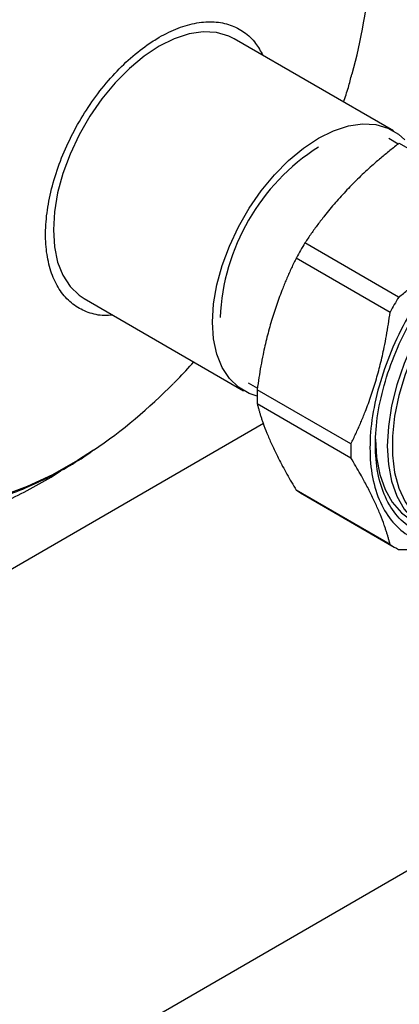
# Model space of a CAD drawing. Units: millimetres. Extents: x 17285 to 19973, y -665 to 1982.
# Drawn here: x 19281 to 19326, y 854 to 969 of the extents above; entities that cross this region are included whole.
import ezdxf

# ---------------------------------------------------------------- set-up
doc = ezdxf.new("R2010")
doc.units = ezdxf.units.MM

msp = doc.modelspace()

# ---------------------------------------------------------------- linework, layer by layer
at = {"color": 7, "linetype": 'Continuous', "lineweight": 25}
for p, q in [((19859.55, 1177.27), (19292.85, 850.12)), ((19325.05, 955.97), (19306.45, 966.71)), ((19325.62, 954.43), (19324.52, 955.06)), ((19325.74, 954.54), (19336.69, 948.21)), ((19325.66, 936.57), (19314.71, 942.9)), ((19313.71, 941.16), (19324.66, 934.83)), ((19288.95, 936.4), (19307.55, 925.66)), ((19308.07, 926.57), (19309.17, 925.94)), ((19320.09, 919.46), (19309.14, 925.78)), ((19309.14, 924.15), (19320.09, 917.82)), ((19309.88, 921.83), (19216.74, 868.06)), ((19324.66, 907.72), (19313.71, 914.05)), ((19314.2, 913.74), (19325.15, 907.42))]:
    msp.add_line(p, q, dxfattribs=at)
at = {"color": 7, "linetype": 'Continuous', "lineweight": 25, "flags": 128}
for points in [[(19306.45, 966.71), (19305.81, 967.03), (19304.39, 967.44), (19302.84, 967.52), (19301.19, 967.28), (19299.46, 966.71), (19297.7, 965.84)], [(19297.7, 965.84), (19295.94, 964.68), (19294.22, 963.25), (19292.56, 961.58), (19291.01, 959.71), (19289.6, 957.68), (19288.35, 955.51), (19287.29, 953.27), (19286.45, 950.99), (19285.83, 948.73), (19285.45, 946.52), (19285.33, 944.41), (19285.45, 942.45), (19285.83, 940.67), (19286.45, 939.12), (19287.29, 937.82), (19288.35, 936.8), (19288.95, 936.4)], [(19316.3, 955.11), (19318.06, 955.98), (19319.79, 956.54), (19321.44, 956.78), (19322.99, 956.7), (19324.4, 956.3), (19325.65, 955.57), (19326.38, 954.92)], [(19309.13, 925.03), (19308.2, 925.34), (19306.95, 926.06), (19305.89, 927.08), (19305.04, 928.38), (19304.43, 929.94), (19304.05, 931.71), (19303.92, 933.67), (19304.05, 935.78), (19304.43, 937.99), (19305.04, 940.26), (19305.89, 942.53), (19306.95, 944.78), (19308.2, 946.94), (19309.61, 948.98), (19311.16, 950.85), (19312.81, 952.52), (19314.54, 953.95), (19316.3, 955.11)], [(19340.8, 945.57), (19339.04, 944.68), (19337.12, 943.42), (19335.23, 941.9), (19333.41, 940.13), (19331.68, 938.15), (19330.08, 936), (19328.64, 933.7), (19327.37, 931.29), (19326.3, 928.83), (19325.45, 926.35), (19324.83, 923.89), (19324.46, 921.49), (19324.33, 919.2), (19324.46, 917.06), (19324.83, 915.09), (19325.45, 913.35), (19326.3, 911.85), (19327.37, 910.62), (19328.64, 909.68), (19330.08, 909.05), (19331.68, 908.74), (19331.89, 908.72)], [(19322.95, 920), (19323.07, 917.86), (19323.45, 915.89), (19324.07, 914.15), (19324.92, 912.65), (19325.99, 911.41), (19327.25, 910.48), (19327.25, 910.48)]]:
    msp.add_lwpolyline(points, dxfattribs=at)
at = {"color": 8, "linetype": 'Continuous', "lineweight": 25, "flags": 128}
for points in [[(19338.59, 943.74), (19336.7, 942.4), (19334.86, 940.8), (19333.09, 938.96), (19331.43, 936.93), (19329.91, 934.73), (19328.55, 932.4), (19327.38, 929.99), (19326.42, 927.54), (19325.68, 925.09), (19325.18, 922.68), (19324.93, 920.36), (19324.93, 918.16), (19325.18, 916.12), (19325.68, 914.29), (19326.42, 912.69), (19327.38, 911.35), (19328.55, 910.29), (19329.91, 909.53), (19331.43, 909.09), (19331.73, 909.04)], [(19290.03, 918.71), (19288.17, 917.51), (19285.22, 915.84), (19282.27, 914.47), (19279.36, 913.4)]]:
    msp.add_lwpolyline(points, dxfattribs=at)
at = {"color": 7, "linetype": 'Continuous', "lineweight": 25}
for centre, radius, start, end in [((19260.29, 979.19), 62.19, 344.5418, 355.8222), ((19329.63, 933.12), 24.84, 122.4527, 177.5527), ((19350.94, 920.82), 42.42, 148.6447, 151.3553), ((19361.89, 914.5), 42.42, 148.6447, 151.3553), ((19255.07, 970.11), 62.16, 304.2231, 315.4564), ((19332.22, 924.97), 23.1, 177.9673, 182.0327), ((19343.18, 918.64), 23.1, 177.9673, 182.0327), ((19318.29, 920.82), 8.18, 235.9319, 240.0018), ((19329.24, 914.5), 8.18, 235.9316, 244.0577)]:
    msp.add_arc(centre, radius, start, end, dxfattribs=at)
at = {"color": 8, "linetype": 'Continuous', "lineweight": 25}
msp.add_open_spline([(19277.09, 912.64), (19276.47, 912.41), (19274.25, 911.56), (19270.91, 910.98), (19267.14, 910.76), (19263.84, 911.09), (19260.74, 911.91), (19257.86, 913.25), (19255.27, 915.07), (19253, 917.35), (19251.07, 920.04), (19249.36, 923.41), (19247.99, 927.51), (19247.12, 932.37), (19246.84, 937.54), (19247.12, 943.03), (19247.99, 948.89), (19249.36, 954.58), (19251.07, 959.93), (19253, 964.85), (19255.27, 969.74), (19257.86, 974.56), (19260.74, 979.21), (19263.84, 983.62), (19267.14, 987.75), (19270.91, 991.91), (19275.15, 995.93), (19279.79, 999.65), (19282.89, 1001.56), (19284.41, 1002.5)], degree=3, knots=[0, 0, 0, 0, 0.017259, 0.061153, 0.095465, 0.129781, 0.164823, 0.199869, 0.234911, 0.269956, 0.304269, 0.338584, 0.382475, 0.425168, 0.466579, 0.507987, 0.55068, 0.594574, 0.628886, 0.663202, 0.698244, 0.73329, 0.768332, 0.803377, 0.837689, 0.872005, 0.915896, 0.95859, 1, 1, 1, 1], dxfattribs=at)
at = {"color": 7, "linetype": 'Continuous', "lineweight": 25}
for points, knots in [([(19292.26, 934.49), (19291.94, 934.46), (19290.91, 934.36), (19289.39, 934.73), (19287.75, 935.55), (19286.4, 936.85), (19285.37, 938.57), (19284.69, 940.64), (19284.38, 943.04), (19284.45, 945.66), (19284.9, 948.48), (19285.7, 951.35), (19286.86, 954.26), (19288.31, 957.06), (19290.04, 959.73), (19291.97, 962.15), (19294.08, 964.29), (19296.01, 965.83), (19297.97, 967.08), (19299.93, 968.03), (19302.1, 968.63), (19304.16, 968.76), (19306.02, 968.4), (19307.65, 967.54), (19308.95, 966.36), (19309.54, 965.26), (19309.8, 964.78)], [0, 0, 0, 0, 0.0206153, 0.0648433, 0.1078248, 0.1520528, 0.1950343, 0.2392623, 0.2822439, 0.3264719, 0.3694534, 0.4136814, 0.4566629, 0.5008909, 0.5438725, 0.5881005, 0.631082, 0.67531, 0.7025422, 0.7455238, 0.7897518, 0.8327333, 0.8769613, 0.9199428, 0.9641708, 1, 1, 1, 1]), ([(19319.23, 959.33), (19319.42, 959.9), (19319.79, 960.97), (19320.06, 962.07), (19320.19, 962.59)], [0, 0, 0, 0, 0.531611, 1, 1, 1, 1]), ([(19325.74, 954.54), (19325.55, 954.39), (19325.18, 954.11), (19324.63, 953.67), (19324.1, 953.23), (19323.57, 952.79), (19323.05, 952.35), (19322.19, 951.6), (19321.03, 950.52), (19319.61, 949.08), (19318.26, 947.6), (19317.14, 946.25), (19316.21, 945.03), (19315.44, 943.98), (19314.96, 943.26), (19314.71, 942.9)], [0, 0, 0, 0, 0.04242, 0.084473, 0.126222, 0.167731, 0.209069, 0.250306, 0.375298, 0.499525, 0.623772, 0.748754, 0.831641, 0.915209, 1, 1, 1, 1]), ([(19325.66, 936.57), (19325.85, 936.72), (19326.22, 937), (19326.77, 937.44), (19327.31, 937.87), (19327.84, 938.32), (19328.36, 938.76), (19329.21, 939.51), (19330.38, 940.59), (19331.8, 942.03), (19333.14, 943.51), (19334.26, 944.86), (19335.19, 946.07), (19335.96, 947.13), (19336.45, 947.85), (19336.69, 948.21)], [0, 0, 0, 0, 0.04242, 0.084472, 0.12622, 0.16773, 0.209068, 0.250306, 0.375296, 0.499525, 0.623769, 0.748754, 0.83164, 0.915208, 1, 1, 1, 1]), ([(19338.22, 946.54), (19337.18, 945.87), (19335.1, 944.53), (19332.09, 941.7), (19329.32, 938.4), (19326.9, 934.7), (19324.91, 930.75), (19323.43, 926.7), (19322.51, 922.7), (19322.21, 918.92), (19322.51, 915.49), (19323.43, 912.55), (19324.91, 910.21), (19326.89, 908.54), (19329.34, 907.7), (19331.24, 907.46), (19332.34, 907.72), (19332.45, 907.75)], [0, 0, 0, 0, 0.0708848, 0.1417696, 0.2126543, 0.2835391, 0.3544239, 0.4253087, 0.4961934, 0.5670782, 0.637963, 0.7088478, 0.7797325, 0.8506173, 0.9215021, 0.9923869, 1, 1, 1, 1]), ([(19332.08, 908.51), (19331.28, 908.49), (19329.58, 908.46), (19327.35, 909.35), (19325.44, 910.92), (19324.02, 913.17), (19323.14, 916), (19322.85, 919.29), (19323.14, 922.92), (19324.02, 926.76), (19325.44, 930.65), (19327.35, 934.44), (19329.68, 938), (19332.34, 941.16), (19335.22, 943.87), (19337.22, 945.16), (19338.22, 945.8)], [0, 0, 0, 0, 0.064043, 0.13604, 0.208036, 0.280033, 0.35203, 0.424027, 0.496023, 0.56802, 0.640017, 0.712013, 0.78401, 0.856007, 0.928003, 1, 1, 1, 1]), ([(19313.71, 941.16), (19313.61, 940.96), (19313.42, 940.57), (19313.14, 939.98), (19312.87, 939.39), (19312.61, 938.79), (19312.36, 938.2), (19311.95, 937.18), (19311.41, 935.74), (19310.8, 933.84), (19310.27, 931.89), (19309.86, 930.12), (19309.56, 928.55), (19309.33, 927.18), (19309.2, 926.25), (19309.14, 925.78)], [0, 0, 0, 0, 0.04242, 0.084473, 0.126222, 0.167731, 0.209069, 0.250306, 0.375298, 0.499525, 0.623772, 0.748754, 0.831641, 0.915209, 1, 1, 1, 1]), ([(19320.09, 919.46), (19320.19, 919.66), (19320.38, 920.05), (19320.66, 920.64), (19320.93, 921.23), (19321.19, 921.83), (19321.44, 922.42), (19321.85, 923.43), (19322.39, 924.88), (19323, 926.78), (19323.53, 928.73), (19323.94, 930.5), (19324.24, 932.07), (19324.47, 933.44), (19324.6, 934.37), (19324.66, 934.83)], [0, 0, 0, 0, 0.04242, 0.084472, 0.12622, 0.16773, 0.209068, 0.250306, 0.375296, 0.499525, 0.623769, 0.748754, 0.83164, 0.915208, 1, 1, 1, 1]), ([(19299.39, 926.55), (19299.55, 926.7), (19300.38, 927.48), (19301.13, 928.33), (19301.73, 929.02)], [0, 0, 0, 0, 0.1947255, 1, 1, 1, 1]), ([(19309.14, 924.15), (19309.17, 924.02), (19309.23, 923.78), (19309.34, 923.41), (19309.45, 923.04), (19309.56, 922.66), (19309.69, 922.28), (19309.91, 921.63), (19310.26, 920.71), (19310.8, 919.46), (19311.41, 918.18), (19312.02, 916.99), (19312.61, 915.93), (19313.14, 915), (19313.52, 914.37), (19313.71, 914.05)], [0, 0, 0, 0, 0.04242, 0.084473, 0.126222, 0.167731, 0.209069, 0.250306, 0.375298, 0.499525, 0.623772, 0.748754, 0.831641, 0.915209, 1, 1, 1, 1]), ([(19259.53, 914.51), (19260, 914.23), (19261.19, 913.53), (19263.29, 912.71), (19265.73, 912.06), (19268.23, 911.72), (19270.74, 911.65), (19273.34, 911.85), (19275.99, 912.31), (19278.69, 913.03), (19281.41, 914.01), (19284.15, 915.22), (19286.88, 916.69), (19288.8, 917.84), (19289.8, 918.55), (19289.91, 918.63)], [0, 0, 0, 0, 0.057048, 0.143927, 0.233369, 0.315649, 0.398651, 0.482319, 0.566512, 0.651054, 0.735773, 0.820523, 0.90519, 0.989665, 1, 1, 1, 1]), ([(19324.66, 907.72), (19324.63, 907.85), (19324.57, 908.09), (19324.46, 908.46), (19324.36, 908.84), (19324.24, 909.21), (19324.11, 909.59), (19323.89, 910.24), (19323.54, 911.17), (19323, 912.41), (19322.39, 913.7), (19321.78, 914.88), (19321.2, 915.94), (19320.66, 916.87), (19320.28, 917.5), (19320.09, 917.82)], [0, 0, 0, 0, 0.04242, 0.084472, 0.12622, 0.16773, 0.209068, 0.250306, 0.375296, 0.499525, 0.623769, 0.748754, 0.83164, 0.915208, 1, 1, 1, 1]), ([(19255.1, 912.44), (19255.66, 912.12), (19256.96, 911.37), (19259.2, 910.53), (19261.7, 909.89), (19264.25, 909.57), (19266.82, 909.51), (19269.46, 909.72), (19272.17, 910.18), (19274.92, 910.9), (19277.71, 911.88), (19280.51, 913.09), (19283.32, 914.56), (19285.3, 915.7), (19286.34, 916.41), (19286.45, 916.49)], [0, 0, 0, 0, 0.066698, 0.153976, 0.24376, 0.325724, 0.408115, 0.490875, 0.573912, 0.657119, 0.740399, 0.823672, 0.906872, 0.989932, 1, 1, 1, 1]), ([(19325.66, 907.15), (19327.12, 907.13), (19329.64, 907.11), (19331.72, 907.36), (19332.6, 907.47)], [0, 0, 0, 0, 0.578117, 1, 1, 1, 1])]:
    msp.add_open_spline(points, degree=3, knots=knots, dxfattribs=at)

doc.saveas('drawing.dxf')
